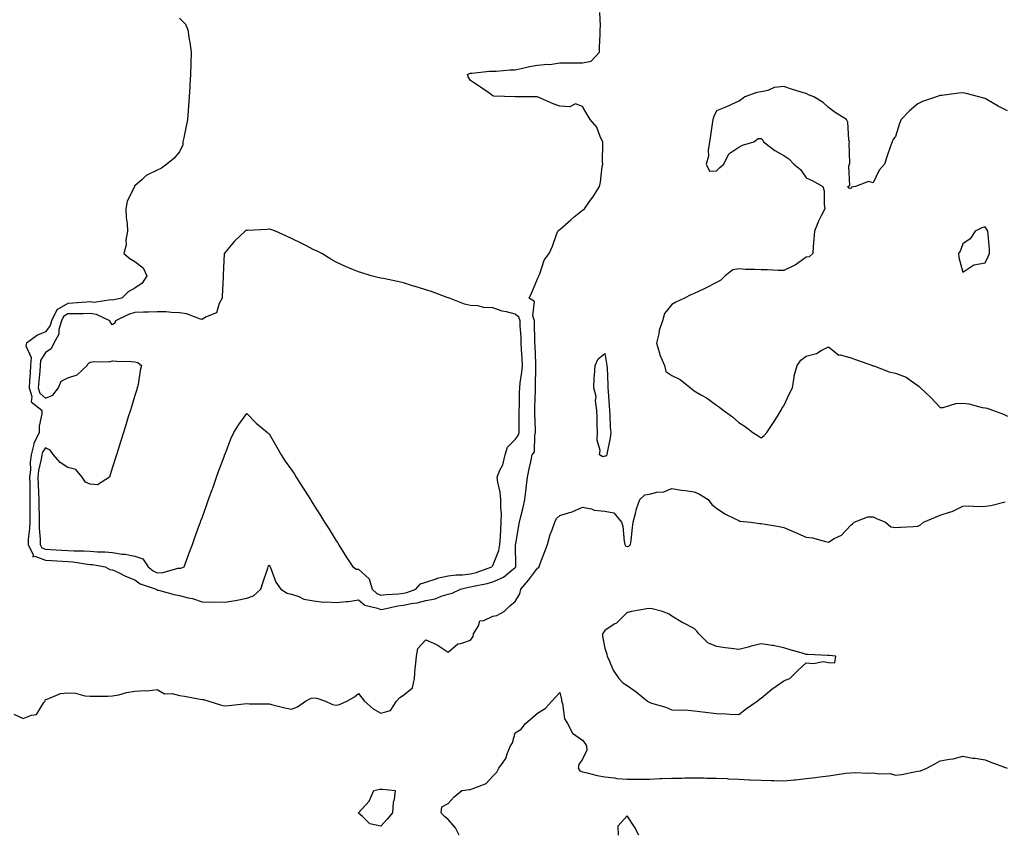
# Model space of a CAD drawing. Units: inches. Extents: x 939443 to 942083, y 7274138 to 7276778.
# Drawn here: x 941207 to 941647, y 7275044 to 7275406 of the extents above; entities that cross this region are included whole.
import ezdxf

# ---------------------------------------------------------------- set-up
doc = ezdxf.new("R2010")
doc.units = ezdxf.units.IN
doc.header["$MEASUREMENT"] = 0
doc.layers.add('Contour_93947274', color=7, linetype='Continuous', true_color=0x1e27b9)

msp = doc.modelspace()

# ---------------------------------------------------------------- linework, layer by layer
at = {"layer": 'Contour_93947274'}
for points in [[(941278.05, 7275407.21, 3218), (941280.61, 7275404.48, 3218), (941281.66, 7275401.92, 3218), (941282.34, 7275397.63, 3218), (941282.62, 7275396.49, 3218), (941283.21, 7275391.92, 3218), (941283.03, 7275386.94, 3218), (941283.03, 7275386.9, 3218), (941282.87, 7275381.92, 3218), (941282.64, 7275377.33, 3218), (941282.61, 7275376.48, 3218), (941282.38, 7275371.92, 3218), (941282.06, 7275367.91, 3218), (941281.81, 7275365.68, 3218), (941281.51, 7275361.92, 3218), (941281.03, 7275358.94, 3218), (941279.86, 7275353.73, 3218), (941279.53, 7275351.92, 3218), (941279.41, 7275350.56, 3218), (941278.05, 7275347.4, 3218), (941275.5, 7275344.47, 3218), (941272.39, 7275341.92, 3218), (941269.89, 7275340.08, 3218), (941268.05, 7275339.21, 3218), (941263.12, 7275336.85, 3218), (941261.23, 7275335.1, 3218), (941258.05, 7275332.23, 3218), (941257.95, 7275332.02, 3218), (941257.95, 7275331.92, 3218), (941257.91, 7275331.78, 3218), (941254.58, 7275325.39, 3218), (941254.06, 7275321.92, 3218), (941254.14, 7275318.01, 3218), (941254.6, 7275315.37, 3218), (941254.71, 7275311.92, 3218), (941254.05, 7275307.92, 3218), (941254.14, 7275305.83, 3218), (941253.07, 7275301.92, 3218), (941255.78, 7275299.65, 3218), (941258.05, 7275298.38, 3218), (941261.7, 7275295.57, 3218), (941263.32, 7275291.92, 3218), (941261.23, 7275288.74, 3218), (941258.05, 7275286.52, 3218), (941255.12, 7275284.85, 3218), (941252.27, 7275281.92, 3218), (941248.66, 7275281.31, 3218), (941248.05, 7275281.08, 3218), (941247.37, 7275281.24, 3218), (941239.86, 7275280.11, 3218), (941238.05, 7275280.33, 3218), (941236.4, 7275280.27, 3218), (941230.26, 7275279.71, 3218), (941228.05, 7275279.63, 3218), (941223.17, 7275276.8, 3218), (941220.76, 7275271.92, 3218), (941220.17, 7275269.8, 3218), (941218.05, 7275266.88, 3218), (941214.58, 7275265.39, 3218), (941209.55, 7275261.92, 3218), (941209.32, 7275260.65, 3218), (941211.63, 7275255.5, 3218), (941211.43, 7275251.92, 3218), (941211.18, 7275248.79, 3218), (941210.95, 7275244.82, 3218), (941210.74, 7275241.92, 3218), (941211.98, 7275237.99, 3218), (941211.76, 7275235.63, 3218), (941216.4, 7275231.92, 3218), (941216.47, 7275230.34, 3218), (941215.23, 7275224.74, 3218), (941215.3, 7275221.92, 3218), (941212.89, 7275217.08, 3218), (941212.9, 7275216.77, 3218), (941211.73, 7275211.92, 3218), (941211.3, 7275208.67, 3218), (941211.33, 7275205.2, 3218), (941210.99, 7275201.92, 3218), (941211.07, 7275198.9, 3218), (941211.04, 7275194.91, 3218), (941211.13, 7275191.92, 3218), (941211.15, 7275188.82, 3218), (941211.04, 7275184.91, 3218), (941211.06, 7275181.92, 3218), (941211.01, 7275178.96, 3218), (941210.36, 7275174.23, 3218), (941210.31, 7275171.92, 3218), (941212.65, 7275167.32, 3218), (941212.48, 7275166.35, 3218), (941213.34, 7275166.63, 3218), (941218.05, 7275164.82, 3218), (941220.81, 7275164.68, 3218), (941225.51, 7275164.46, 3218), (941228.05, 7275164.33, 3218), (941230.32, 7275164.19, 3218), (941236.87, 7275163.1, 3218), (941238.05, 7275163, 3218), (941239.06, 7275162.93, 3218), (941244.7, 7275161.92, 3218), (941246.87, 7275160.74, 3218), (941248.05, 7275160.49, 3218), (941250.68, 7275159.29, 3218), (941253.8, 7275157.67, 3218), (941258.05, 7275156.1, 3218), (941260.41, 7275154.28, 3218), (941267.53, 7275151.92, 3218), (941267.8, 7275151.67, 3218), (941268.05, 7275151.51, 3218), (941268.56, 7275151.41, 3218), (941275.67, 7275149.54, 3218), (941278.05, 7275149.15, 3218), (941281.87, 7275148.1, 3218), (941283.84, 7275147.71, 3218), (941288.05, 7275146.29, 3218), (941292.29, 7275146.16, 3218), (941293.77, 7275146.2, 3218), (941298.05, 7275146.09, 3218), (941303, 7275146.87, 3218), (941303.09, 7275146.88, 3218), (941308.05, 7275147.83, 3218), (941311.04, 7275148.93, 3218), (941314.35, 7275151.92, 3218), (941315.3, 7275154.67, 3218), (941317.43, 7275161.3, 3218), (941317.64, 7275161.92, 3218), (941317.77, 7275162.2, 3218), (941318.05, 7275162.69, 3218), (941318.3, 7275162.17, 3218), (941318.45, 7275161.92, 3218), (941318.81, 7275161.16, 3218), (941321.1, 7275154.97, 3218), (941323.31, 7275151.92, 3218), (941326.17, 7275150.05, 3218), (941328.05, 7275149.66, 3218), (941331.36, 7275148.61, 3218), (941333.58, 7275147.45, 3218), (941338.05, 7275146.7, 3218), (941342.3, 7275146.17, 3218), (941343.67, 7275146.3, 3218), (941348.05, 7275145.92, 3218), (941352.55, 7275146.42, 3218), (941353.59, 7275146.38, 3218), (941358.05, 7275147.07, 3218), (941360.84, 7275144.71, 3218), (941366.55, 7275143.42, 3218), (941368.05, 7275142.8, 3218), (941369.08, 7275142.95, 3218), (941375.58, 7275144.39, 3218), (941378.05, 7275144.69, 3218), (941381.59, 7275145.46, 3218), (941384.21, 7275145.76, 3218), (941388.05, 7275146.84, 3218), (941392.32, 7275147.65, 3218), (941394.9, 7275148.77, 3218), (941398.05, 7275149.66, 3218), (941399.88, 7275150.09, 3218), (941403.56, 7275151.92, 3218), (941407.14, 7275152.83, 3218), (941408.05, 7275152.93, 3218), (941409.41, 7275153.28, 3218), (941415.51, 7275154.46, 3218), (941418.05, 7275155.22, 3218), (941422.74, 7275157.23, 3218), (941426.59, 7275160.46, 3218), (941428.05, 7275161.59, 3218), (941428.21, 7275161.76, 3218), (941428.32, 7275161.92, 3218), (941428.36, 7275162.23, 3218), (941428.21, 7275171.76, 3218), (941428.24, 7275171.92, 3218), (941428.27, 7275172.14, 3218), (941429.67, 7275180.3, 3218), (941429.94, 7275181.92, 3218), (941430.53, 7275184.4, 3218), (941431.58, 7275188.39, 3218), (941432.37, 7275191.92, 3218), (941432.93, 7275196.8, 3218), (941432.94, 7275197.03, 3218), (941433.6, 7275201.92, 3218), (941434.29, 7275205.68, 3218), (941435.03, 7275208.9, 3218), (941435.63, 7275211.92, 3218), (941436.63, 7275213.34, 3218), (941436.79, 7275220.66, 3218), (941437.17, 7275221.92, 3218), (941437.15, 7275222.82, 3218), (941436.8, 7275230.67, 3218), (941436.78, 7275231.92, 3218), (941436.81, 7275233.16, 3218), (941437.05, 7275240.92, 3218), (941437.08, 7275241.92, 3218), (941437.16, 7275242.81, 3218), (941437.19, 7275251.06, 3218), (941437.25, 7275251.92, 3218), (941437.21, 7275252.76, 3218), (941436.9, 7275260.77, 3218), (941436.85, 7275261.92, 3218), (941436.8, 7275263.17, 3218), (941436.71, 7275270.58, 3218), (941436.65, 7275271.92, 3218), (941435.94, 7275274.03, 3218), (941436.7, 7275280.57, 3218), (941434.24, 7275281.92, 3218), (941435.42, 7275284.55, 3218), (941438.05, 7275290.63, 3218), (941438.38, 7275291.59, 3218), (941438.56, 7275291.92, 3218), (941438.99, 7275292.86, 3218), (941441.06, 7275298.91, 3218), (941443.2, 7275301.92, 3218), (941444.77, 7275305.2, 3218), (941446.55, 7275310.42, 3218), (941447.15, 7275311.92, 3218), (941447.58, 7275312.39, 3218), (941448.05, 7275312.74, 3218), (941452.92, 7275317.05, 3218), (941454.45, 7275318.32, 3218), (941458.05, 7275321.32, 3218), (941458.43, 7275321.54, 3218), (941459.01, 7275321.92, 3218), (941461.26, 7275325.13, 3218), (941462.76, 7275327.21, 3218), (941465.74, 7275331.92, 3218), (941466.12, 7275333.85, 3218), (941466.96, 7275340.83, 3218), (941467.15, 7275341.92, 3218), (941467.1, 7275342.87, 3218), (941467.19, 7275351.06, 3218), (941467.14, 7275351.92, 3218), (941466.23, 7275353.74, 3218), (941464.49, 7275358.36, 3218), (941461.56, 7275361.92, 3218), (941460.28, 7275364.15, 3218), (941458.05, 7275367.7, 3218), (941454.95, 7275368.82, 3218), (941452.44, 7275367.53, 3218), (941448.05, 7275367.88, 3218), (941445.01, 7275368.88, 3218), (941438.08, 7275371.92, 3218), (941438.07, 7275371.94, 3218), (941438.05, 7275371.95, 3218), (941438.01, 7275371.96, 3218), (941428.09, 7275371.96, 3218), (941428.05, 7275371.99, 3218), (941427.96, 7275372.01, 3218), (941418.45, 7275372.32, 3218), (941418.05, 7275372.47, 3218), (941416.26, 7275373.71, 3218), (941412.5, 7275376.37, 3218), (941408.05, 7275379.25, 3218), (941407.05, 7275380.92, 3218), (941406.73, 7275381.92, 3218), (941407.58, 7275382.39, 3218), (941408.05, 7275382.52, 3218), (941408.66, 7275382.53, 3218), (941416.51, 7275383.46, 3218), (941418.05, 7275383.46, 3218), (941419.6, 7275383.47, 3218), (941425.86, 7275384.11, 3218), (941428.05, 7275384.12, 3218), (941430.75, 7275384.62, 3218), (941434.44, 7275385.53, 3218), (941438.05, 7275386.1, 3218), (941442.69, 7275386.56, 3218), (941443.54, 7275386.43, 3218), (941448.05, 7275387.21, 3218), (941452.74, 7275387.23, 3218), (941453.33, 7275387.2, 3218), (941458.05, 7275387.21, 3218), (941462.06, 7275387.91, 3218), (941465.75, 7275391.92, 3218), (941465.79, 7275394.18, 3218), (941465.98, 7275399.85, 3218), (941466.02, 7275401.92, 3218), (941466.16, 7275403.81, 3218), (941465.84, 7275409.71, 3218)], [(941648.05, 7275365.66, 3218), (941643.96, 7275367.83, 3218), (941639.64, 7275370.33, 3218), (941638.05, 7275371.23, 3218), (941637.5, 7275371.37, 3218), (941635.34, 7275371.92, 3218), (941629.55, 7275373.42, 3218), (941628.05, 7275373.75, 3218), (941626.37, 7275373.6, 3218), (941618.78, 7275372.65, 3218), (941618.05, 7275372.58, 3218), (941617.55, 7275372.42, 3218), (941616.29, 7275371.92, 3218), (941610.12, 7275369.85, 3218), (941608.05, 7275368.79, 3218), (941604.25, 7275365.72, 3218), (941600.56, 7275361.92, 3218), (941599.84, 7275360.13, 3218), (941598.05, 7275354.28, 3218), (941596.97, 7275353, 3218), (941596.48, 7275351.92, 3218), (941595.66, 7275349.53, 3218), (941594.35, 7275345.62, 3218), (941593.04, 7275341.92, 3218), (941590.7, 7275339.27, 3218), (941588.05, 7275333.5, 3218), (941585.89, 7275334.08, 3218), (941580.13, 7275331.92, 3218), (941578.4, 7275331.57, 3218), (941578.05, 7275330.92, 3218), (941577.24, 7275331.11, 3218), (941576.7, 7275331.92, 3218), (941577.68, 7275332.29, 3218), (941577.19, 7275341.06, 3218), (941577.53, 7275341.92, 3218), (941577.57, 7275342.4, 3218), (941577.38, 7275351.25, 3218), (941577.42, 7275351.92, 3218), (941577.19, 7275352.78, 3218), (941576.72, 7275360.59, 3218), (941576.06, 7275361.92, 3218), (941571.1, 7275364.97, 3218), (941568.05, 7275367.26, 3218), (941565.64, 7275369.51, 3218), (941561.51, 7275371.92, 3218), (941559.07, 7275372.94, 3218), (941558.05, 7275373.41, 3218), (941555.87, 7275374.1, 3218), (941551.51, 7275375.38, 3218), (941548.05, 7275376.57, 3218), (941543.81, 7275376.16, 3218), (941540.97, 7275374.84, 3218), (941538.05, 7275374.29, 3218), (941536.01, 7275373.96, 3218), (941530.61, 7275371.92, 3218), (941529.15, 7275370.82, 3218), (941528.05, 7275370.11, 3218), (941524.68, 7275368.55, 3218), (941522.52, 7275367.45, 3218), (941518.05, 7275365.7, 3218), (941516.76, 7275363.21, 3218), (941516.33, 7275361.92, 3218), (941516.04, 7275359.91, 3218), (941515.27, 7275354.7, 3218), (941514.87, 7275351.92, 3218), (941514.27, 7275348.14, 3218), (941514.45, 7275345.52, 3218), (941513.42, 7275341.92, 3218), (941514.84, 7275338.71, 3218), (941518.05, 7275338.86, 3218), (941519.54, 7275340.43, 3218), (941521.29, 7275341.92, 3218), (941523.47, 7275346.5, 3218), (941528.05, 7275349.55, 3218), (941529.57, 7275350.4, 3218), (941534.63, 7275351.92, 3218), (941536.66, 7275353.31, 3218), (941538.05, 7275353.37, 3218), (941538.71, 7275352.58, 3218), (941539.02, 7275351.92, 3218), (941544.1, 7275347.97, 3218), (941548.05, 7275345.82, 3218), (941550.34, 7275344.21, 3218), (941552.51, 7275341.92, 3218), (941555.63, 7275339.5, 3218), (941558.05, 7275335.85, 3218), (941560.76, 7275334.63, 3218), (941565.53, 7275331.92, 3218), (941566.08, 7275329.95, 3218), (941566.12, 7275323.85, 3218), (941566.46, 7275321.92, 3218), (941564.86, 7275318.73, 3218), (941563.57, 7275316.4, 3218), (941561.76, 7275311.92, 3218), (941561.56, 7275308.41, 3218), (941561.26, 7275305.13, 3218), (941561.08, 7275301.92, 3218), (941559.5, 7275300.47, 3218), (941558.05, 7275300.31, 3218), (941553.24, 7275296.73, 3218), (941552.66, 7275296.53, 3218), (941548.05, 7275294.36, 3218), (941545.63, 7275294.34, 3218), (941540.78, 7275294.65, 3218), (941538.05, 7275294.63, 3218), (941535.13, 7275294.84, 3218), (941530.96, 7275294.83, 3218), (941528.05, 7275295.06, 3218), (941525.3, 7275294.67, 3218), (941521.84, 7275291.92, 3218), (941519.92, 7275290.05, 3218), (941518.05, 7275288.96, 3218), (941513.35, 7275286.62, 3218), (941512.2, 7275286.07, 3218), (941508.05, 7275284.06, 3218), (941506.55, 7275283.42, 3218), (941503.77, 7275281.92, 3218), (941499.79, 7275280.18, 3218), (941498.05, 7275279.09, 3218), (941494.78, 7275275.19, 3218), (941493.93, 7275271.92, 3218), (941492.38, 7275267.59, 3218), (941492.2, 7275266.07, 3218), (941491.17, 7275261.92, 3218), (941492.57, 7275257.4, 3218), (941492.72, 7275256.59, 3218), (941494.83, 7275251.92, 3218), (941495.33, 7275249.2, 3218), (941498.05, 7275247.46, 3218), (941501.74, 7275245.61, 3218), (941506.39, 7275241.92, 3218), (941507.27, 7275241.14, 3218), (941508.05, 7275240.58, 3218), (941511.35, 7275238.62, 3218), (941513.53, 7275237.4, 3218), (941518.05, 7275234.22, 3218), (941519.41, 7275233.28, 3218), (941520.97, 7275231.92, 3218), (941525.15, 7275229.02, 3218), (941528.05, 7275226.43, 3218), (941530.8, 7275224.67, 3218), (941534.25, 7275221.92, 3218), (941536.59, 7275220.46, 3218), (941538.05, 7275219.57, 3218), (941539.32, 7275220.65, 3218), (941540.45, 7275221.92, 3218), (941543.52, 7275226.45, 3218), (941545.08, 7275228.95, 3218), (941546.98, 7275231.92, 3218), (941547.28, 7275232.69, 3218), (941548.05, 7275233.87, 3218), (941550.58, 7275239.39, 3218), (941551.98, 7275241.92, 3218), (941552.76, 7275246.63, 3218), (941552.72, 7275247.25, 3218), (941554.05, 7275251.92, 3218), (941555.71, 7275254.26, 3218), (941558.05, 7275256.03, 3218), (941562.66, 7275257.31, 3218), (941564.77, 7275258.64, 3218), (941568.05, 7275260.24, 3218), (941572.67, 7275256.54, 3218), (941573.37, 7275256.6, 3218), (941578.05, 7275255.33, 3218), (941580.58, 7275254.45, 3218), (941587.67, 7275251.92, 3218), (941587.91, 7275251.78, 3218), (941588.05, 7275251.76, 3218), (941588.27, 7275251.7, 3218), (941595.24, 7275249.11, 3218), (941598.05, 7275248.51, 3218), (941602.76, 7275246.63, 3218), (941604.96, 7275245.01, 3218), (941608.05, 7275242.99, 3218), (941608.66, 7275242.53, 3218), (941609.19, 7275241.92, 3218), (941613.78, 7275237.65, 3218), (941618.05, 7275233.1, 3218), (941619.32, 7275233.19, 3218), (941625.02, 7275234.95, 3218), (941628.05, 7275235.06, 3218), (941630.84, 7275234.71, 3218), (941636.8, 7275233.17, 3218), (941638.05, 7275232.96, 3218), (941638.98, 7275232.85, 3218), (941641.45, 7275231.92, 3218), (941646.3, 7275230.17, 3218), (941648.05, 7275229.2, 3218)], [(941203.92, 7275096.05, 3217), (941208.05, 7275094.03, 3217), (941211.79, 7275095.66, 3217), (941214.06, 7275095.91, 3217), (941217.33, 7275101.2, 3217), (941217.9, 7275101.92, 3217), (941217.92, 7275102.05, 3217), (941218.05, 7275102.55, 3217), (941218.85, 7275102.72, 3217), (941224.73, 7275105.24, 3217), (941228.05, 7275105.63, 3217), (941231.52, 7275105.39, 3217), (941235.72, 7275104.25, 3217), (941238.05, 7275104.02, 3217), (941240.28, 7275104.15, 3217), (941245.95, 7275104.02, 3217), (941248.05, 7275104.17, 3217), (941250.87, 7275104.74, 3217), (941254.32, 7275105.65, 3217), (941258.05, 7275106.3, 3217), (941262.78, 7275106.65, 3217), (941263.48, 7275106.49, 3217), (941268.05, 7275107.11, 3217), (941271.33, 7275105.2, 3217), (941274.7, 7275105.27, 3217), (941278.05, 7275104.39, 3217), (941280.23, 7275104.1, 3217), (941287.18, 7275102.79, 3217), (941288.05, 7275102.66, 3217), (941288.68, 7275102.55, 3217), (941291.13, 7275101.92, 3217), (941296.32, 7275100.19, 3217), (941298.05, 7275099.75, 3217), (941300, 7275099.97, 3217), (941306.73, 7275100.6, 3217), (941308.05, 7275100.74, 3217), (941309.26, 7275100.71, 3217), (941316.75, 7275100.62, 3217), (941318.05, 7275100.6, 3217), (941319.72, 7275100.25, 3217), (941325, 7275098.87, 3217), (941328.05, 7275098.33, 3217), (941330.69, 7275099.28, 3217), (941334.3, 7275101.92, 3217), (941336.85, 7275103.12, 3217), (941338.05, 7275103.32, 3217), (941339.35, 7275103.22, 3217), (941343.18, 7275101.92, 3217), (941346.44, 7275100.31, 3217), (941348.05, 7275100.1, 3217), (941349.55, 7275100.42, 3217), (941352.8, 7275101.92, 3217), (941356.22, 7275103.75, 3217), (941358.05, 7275105.28, 3217), (941359.46, 7275103.33, 3217), (941360.72, 7275101.92, 3217), (941364.57, 7275098.44, 3217), (941368.05, 7275096.52, 3217), (941372.35, 7275097.62, 3217), (941374.92, 7275101.92, 3217), (941376.54, 7275103.43, 3217), (941378.05, 7275104.55, 3217), (941382.12, 7275107.85, 3217), (941383.01, 7275111.92, 3217), (941383.37, 7275116.6, 3217), (941383.47, 7275117.34, 3217), (941383.85, 7275121.92, 3217), (941384.51, 7275125.46, 3217), (941388.05, 7275129.21, 3217), (941392.84, 7275127.13, 3217), (941393.16, 7275127.03, 3217), (941398.05, 7275123.79, 3217), (941402.43, 7275127.54, 3217), (941403.77, 7275127.64, 3217), (941408.05, 7275129.15, 3217), (941409.29, 7275130.68, 3217), (941409.47, 7275131.92, 3217), (941411.62, 7275135.49, 3217), (941412.17, 7275137.8, 3217), (941414.07, 7275137.94, 3217), (941418.05, 7275139.86, 3217), (941419.77, 7275140.2, 3217), (941423.04, 7275141.92, 3217), (941425.58, 7275144.39, 3217), (941428.05, 7275146.41, 3217), (941430.08, 7275149.89, 3217), (941430.6, 7275151.92, 3217), (941434.05, 7275155.92, 3217), (941438.05, 7275161.24, 3217), (941438.48, 7275161.49, 3217), (941438.68, 7275161.92, 3217), (941439.08, 7275162.95, 3217), (941441.27, 7275168.7, 3217), (941442.52, 7275171.92, 3217), (941443.67, 7275176.3, 3217), (941444.56, 7275178.43, 3217), (941445.75, 7275181.92, 3217), (941446.53, 7275183.44, 3217), (941448.05, 7275184.89, 3217), (941452.35, 7275186.22, 3217), (941453.54, 7275186.43, 3217), (941458.05, 7275188.51, 3217), (941462.2, 7275187.77, 3217), (941463.39, 7275187.26, 3217), (941468.05, 7275186.81, 3217), (941472.17, 7275186.04, 3217), (941475.6, 7275181.92, 3217), (941476.14, 7275180.01, 3217), (941476.7, 7275173.27, 3217), (941476.99, 7275171.92, 3217), (941477.41, 7275171.28, 3217), (941478.05, 7275170.97, 3217), (941478.84, 7275171.13, 3217), (941479.54, 7275171.92, 3217), (941479.81, 7275173.68, 3217), (941480.44, 7275179.53, 3217), (941480.84, 7275181.92, 3217), (941481.88, 7275185.75, 3217), (941482.19, 7275187.78, 3217), (941483.73, 7275191.92, 3217), (941485.93, 7275194.04, 3217), (941488.05, 7275194.37, 3217), (941491.34, 7275195.21, 3217), (941494.48, 7275195.49, 3217), (941498.05, 7275196.92, 3217), (941502.32, 7275196.19, 3217), (941503.98, 7275195.99, 3217), (941508.05, 7275195.37, 3217), (941510.49, 7275194.36, 3217), (941514.24, 7275191.92, 3217), (941515.93, 7275189.8, 3217), (941518.05, 7275188.15, 3217), (941521.73, 7275185.6, 3217), (941526.71, 7275183.26, 3217), (941528.05, 7275182.55, 3217), (941528.51, 7275182.38, 3217), (941533.39, 7275181.92, 3217), (941537.42, 7275181.29, 3217), (941538.05, 7275181.23, 3217), (941538.91, 7275181.06, 3217), (941546, 7275179.87, 3217), (941548.05, 7275179.49, 3217), (941552.28, 7275177.69, 3217), (941553.36, 7275177.23, 3217), (941558.05, 7275175.23, 3217), (941560.92, 7275174.79, 3217), (941566.72, 7275173.25, 3217), (941568.05, 7275172.99, 3217), (941570.67, 7275174.54, 3217), (941573.92, 7275176.05, 3217), (941578.05, 7275180.46, 3217), (941578.87, 7275181.1, 3217), (941579.58, 7275181.92, 3217), (941585.7, 7275184.27, 3217), (941588.05, 7275184.3, 3217), (941589.56, 7275183.43, 3217), (941593.48, 7275181.92, 3217), (941595.91, 7275179.78, 3217), (941598.05, 7275179.44, 3217), (941600.3, 7275179.67, 3217), (941606.07, 7275179.94, 3217), (941608.05, 7275180.12, 3217), (941609.24, 7275180.73, 3217), (941610.57, 7275181.92, 3217), (941615.94, 7275184.03, 3217), (941618.05, 7275184.93, 3217), (941622.59, 7275186.46, 3217), (941623.34, 7275186.63, 3217), (941628.05, 7275189, 3217), (941630.79, 7275189.18, 3217), (941635.02, 7275188.89, 3217), (941638.05, 7275189.04, 3217), (941640.59, 7275189.38, 3217), (941647.1, 7275190.97, 3217)], [(941402.94, 7275041.92, 3216), (941401.32, 7275045.19, 3216), (941398.05, 7275048.99, 3216), (941396.39, 7275050.26, 3216), (941394.9, 7275051.92, 3216), (941395.32, 7275054.65, 3216), (941398.05, 7275056.03, 3216), (941400.83, 7275059.14, 3216), (941404.15, 7275061.92, 3216), (941407.68, 7275062.29, 3216), (941408.05, 7275062.3, 3216), (941408.86, 7275062.73, 3216), (941415, 7275064.97, 3216), (941418.05, 7275068.35, 3216), (941419.9, 7275070.07, 3216), (941420.67, 7275071.92, 3216), (941423.79, 7275076.18, 3216), (941424.39, 7275078.26, 3216), (941425.97, 7275081.92, 3216), (941426.79, 7275083.18, 3216), (941428.05, 7275087.75, 3216), (941430.64, 7275089.33, 3216), (941432.61, 7275091.92, 3216), (941435.55, 7275094.42, 3216), (941438.05, 7275096.47, 3216), (941441.41, 7275098.56, 3216), (941444.34, 7275101.92, 3216), (941446.16, 7275103.81, 3216), (941448.05, 7275105.73, 3216), (941448.68, 7275102.55, 3216), (941448.75, 7275101.92, 3216), (941449.12, 7275100.85, 3216), (941450.11, 7275093.98, 3216), (941451.47, 7275091.92, 3216), (941453.7, 7275087.57, 3216), (941458.05, 7275084.42, 3216), (941459.23, 7275083.1, 3216), (941459.9, 7275081.92, 3216), (941460.09, 7275079.88, 3216), (941458.05, 7275075.85, 3216), (941456.46, 7275073.51, 3216), (941456.24, 7275071.92, 3216), (941456.9, 7275070.77, 3216), (941458.05, 7275070.24, 3216), (941460.19, 7275069.78, 3216), (941464.72, 7275068.59, 3216), (941468.05, 7275067.96, 3216), (941472.44, 7275067.53, 3216), (941473.48, 7275067.35, 3216), (941478.05, 7275066.97, 3216), (941482.99, 7275066.98, 3216), (941483.1, 7275066.97, 3216), (941488.05, 7275066.98, 3216), (941492.71, 7275067.26, 3216), (941493.36, 7275067.23, 3216), (941498.05, 7275067.46, 3216), (941502.48, 7275067.49, 3216), (941503.64, 7275067.51, 3216), (941508.05, 7275067.54, 3216), (941512.45, 7275067.52, 3216), (941513.62, 7275067.49, 3216), (941518.05, 7275067.48, 3216), (941522.75, 7275067.22, 3216), (941523.3, 7275067.17, 3216), (941528.05, 7275066.93, 3216), (941532.84, 7275066.71, 3216), (941533.26, 7275066.71, 3216), (941538.05, 7275066.5, 3216), (941542.45, 7275066.32, 3216), (941543.65, 7275066.32, 3216), (941548.05, 7275066.17, 3216), (941552.79, 7275066.66, 3216), (941553.29, 7275066.68, 3216), (941558.05, 7275067.24, 3216), (941562.21, 7275067.76, 3216), (941564.16, 7275068.03, 3216), (941568.05, 7275068.53, 3216), (941571.11, 7275068.86, 3216), (941575.72, 7275069.59, 3216), (941578.05, 7275069.86, 3216), (941580.04, 7275069.93, 3216), (941585.85, 7275069.72, 3216), (941588.05, 7275069.78, 3216), (941590.67, 7275069.3, 3216), (941595.61, 7275069.48, 3216), (941598.05, 7275068.7, 3216), (941600.92, 7275069.05, 3216), (941606.41, 7275070.28, 3216), (941608.05, 7275070.52, 3216), (941609.2, 7275070.77, 3216), (941611.96, 7275071.92, 3216), (941615.97, 7275074, 3216), (941618.05, 7275075.18, 3216), (941622.11, 7275075.98, 3216), (941623.83, 7275076.14, 3216), (941628.05, 7275077.24, 3216), (941632.57, 7275076.44, 3216), (941633.67, 7275076.3, 3216), (941638.05, 7275075.59, 3216), (941640.66, 7275074.53, 3216), (941647.97, 7275071.92, 3216)], [(941483.26, 7275041.92, 3216), (941481.55, 7275045.42, 3216), (941478.05, 7275050.53, 3216), (941473.94, 7275046.03, 3216), (941474.1, 7275041.92, 3216)]]:
    msp.add_polyline3d(points, dxfattribs=at)
for points in [[(941378.05, 7275150.05, 3219), (941379.58, 7275150.39, 3219), (941383.65, 7275151.92, 3219), (941385.74, 7275154.23, 3219), (941388.05, 7275155.03, 3219), (941392.67, 7275156.54, 3219), (941393.19, 7275156.78, 3219), (941398.05, 7275157.83, 3219), (941401.62, 7275158.35, 3219), (941404.48, 7275158.35, 3219), (941408.05, 7275158.75, 3219), (941410.58, 7275159.39, 3219), (941417.61, 7275161.92, 3219), (941417.74, 7275162.23, 3219), (941418.05, 7275162.44, 3219), (941420.77, 7275169.2, 3219), (941421.22, 7275171.92, 3219), (941421.44, 7275175.31, 3219), (941421.58, 7275178.39, 3219), (941421.8, 7275181.92, 3219), (941421.87, 7275185.74, 3219), (941421.59, 7275188.38, 3219), (941421.66, 7275191.92, 3219), (941421.36, 7275195.23, 3219), (941420.23, 7275199.74, 3219), (941419.96, 7275201.92, 3219), (941421.21, 7275205.08, 3219), (941422.48, 7275207.49, 3219), (941423.61, 7275211.92, 3219), (941424.58, 7275215.39, 3219), (941428.05, 7275218.84, 3219), (941429.44, 7275220.53, 3219), (941429.86, 7275221.92, 3219), (941429.83, 7275223.7, 3219), (941429.88, 7275230.09, 3219), (941429.85, 7275231.92, 3219), (941429.89, 7275233.76, 3219), (941430.01, 7275239.96, 3219), (941430.06, 7275241.92, 3219), (941430.26, 7275244.13, 3219), (941431.02, 7275248.95, 3219), (941431.24, 7275251.92, 3219), (941431.11, 7275254.98, 3219), (941430.91, 7275259.06, 3219), (941430.78, 7275261.92, 3219), (941430.69, 7275264.56, 3219), (941430.33, 7275269.64, 3219), (941430.23, 7275271.92, 3219), (941429.68, 7275273.55, 3219), (941428.05, 7275274.85, 3219), (941424.08, 7275275.89, 3219), (941422.26, 7275276.13, 3219), (941418.05, 7275277.74, 3219), (941413.99, 7275277.86, 3219), (941411.38, 7275278.59, 3219), (941408.05, 7275278.76, 3219), (941405.43, 7275279.3, 3219), (941398.67, 7275281.92, 3219), (941398.23, 7275282.1, 3219), (941398.05, 7275282.15, 3219), (941397.69, 7275282.28, 3219), (941390.89, 7275284.76, 3219), (941388.05, 7275285.72, 3219), (941383.28, 7275287.15, 3219), (941382.55, 7275287.42, 3219), (941378.05, 7275288.9, 3219), (941375.5, 7275289.37, 3219), (941369.24, 7275290.73, 3219), (941368.05, 7275290.96, 3219), (941367.21, 7275291.08, 3219), (941363.66, 7275291.92, 3219), (941359.43, 7275293.3, 3219), (941358.05, 7275293.69, 3219), (941354.98, 7275294.99, 3219), (941352.22, 7275296.09, 3219), (941348.05, 7275298.03, 3219), (941345.6, 7275299.47, 3219), (941341.65, 7275301.92, 3219), (941339.22, 7275303.09, 3219), (941338.05, 7275303.67, 3219), (941334.45, 7275305.52, 3219), (941332.62, 7275306.49, 3219), (941328.05, 7275308.73, 3219), (941325.79, 7275309.66, 3219), (941320.97, 7275311.92, 3219), (941318.77, 7275312.64, 3219), (941318.05, 7275312.76, 3219), (941317.24, 7275312.73, 3219), (941308.44, 7275312.31, 3219), (941308.05, 7275312.29, 3219), (941307.78, 7275312.19, 3219), (941307.31, 7275311.92, 3219), (941302.5, 7275307.47, 3219), (941298.05, 7275302.18, 3219), (941297.97, 7275302, 3219), (941297.94, 7275301.92, 3219), (941297.95, 7275301.82, 3219), (941297.53, 7275292.44, 3219), (941297.56, 7275291.92, 3219), (941297.54, 7275291.41, 3219), (941297.07, 7275282.9, 3219), (941297.05, 7275281.92, 3219), (941295.75, 7275279.62, 3219), (941294.51, 7275275.46, 3219), (941289.58, 7275273.45, 3219), (941288.05, 7275272.47, 3219), (941287.35, 7275272.62, 3219), (941281.09, 7275274.96, 3219), (941278.05, 7275275.42, 3219), (941274.44, 7275275.53, 3219), (941271.99, 7275275.86, 3219), (941268.05, 7275275.95, 3219), (941264.19, 7275275.78, 3219), (941261.85, 7275275.72, 3219), (941258.05, 7275275.55, 3219), (941255.22, 7275274.75, 3219), (941249.4, 7275271.92, 3219), (941249.13, 7275270.84, 3219), (941248.05, 7275270.07, 3219), (941247.18, 7275271.05, 3219), (941246.9, 7275271.92, 3219), (941240.87, 7275274.74, 3219), (941238.05, 7275275.08, 3219), (941235, 7275274.97, 3219), (941231.16, 7275275.03, 3219), (941228.05, 7275274.92, 3219), (941226.16, 7275273.81, 3219), (941225.22, 7275271.92, 3219), (941224.12, 7275267.99, 3219), (941224.08, 7275265.89, 3219), (941221.78, 7275261.92, 3219), (941220.62, 7275259.35, 3219), (941218.05, 7275257.69, 3219), (941215.83, 7275254.14, 3219), (941215.71, 7275251.92, 3219), (941215.51, 7275249.38, 3219), (941215.08, 7275244.89, 3219), (941214.86, 7275241.92, 3219), (941215.63, 7275239.5, 3219), (941218.05, 7275237.3, 3219), (941221.4, 7275238.57, 3219), (941223.85, 7275241.92, 3219), (941225.03, 7275244.94, 3219), (941228.05, 7275246.36, 3219), (941232.28, 7275247.69, 3219), (941236.74, 7275251.92, 3219), (941237.14, 7275252.83, 3219), (941238.05, 7275253.36, 3219), (941239.81, 7275253.68, 3219), (941246.49, 7275253.48, 3219), (941248.05, 7275253.95, 3219), (941250.01, 7275253.88, 3219), (941256.32, 7275253.65, 3219), (941258.05, 7275253.58, 3219), (941259.33, 7275253.2, 3219), (941261.02, 7275251.92, 3219), (941260.37, 7275249.6, 3219), (941259.46, 7275243.33, 3219), (941259.14, 7275241.92, 3219), (941258.88, 7275241.09, 3219), (941258.05, 7275238.43, 3219), (941256.5, 7275233.47, 3219), (941256.02, 7275231.92, 3219), (941255.1, 7275228.97, 3219), (941254.12, 7275225.85, 3219), (941252.89, 7275221.92, 3219), (941251.74, 7275218.23, 3219), (941250.54, 7275214.41, 3219), (941249.76, 7275211.92, 3219), (941249.36, 7275210.61, 3219), (941248.05, 7275206.43, 3219), (941246.98, 7275202.99, 3219), (941246.64, 7275201.92, 3219), (941241.41, 7275198.56, 3219), (941238.05, 7275198.85, 3219), (941235.92, 7275199.79, 3219), (941234.46, 7275201.92, 3219), (941231.6, 7275205.47, 3219), (941228.05, 7275206.26, 3219), (941224.63, 7275208.5, 3219), (941221.65, 7275211.92, 3219), (941220.24, 7275214.11, 3219), (941218.05, 7275215.1, 3219), (941216.77, 7275213.2, 3219), (941216.47, 7275211.92, 3219), (941216.22, 7275210.09, 3219), (941215.01, 7275204.96, 3219), (941214.7, 7275201.92, 3219), (941214.79, 7275198.66, 3219), (941215.02, 7275194.95, 3219), (941215.11, 7275191.92, 3219), (941215.13, 7275189, 3219), (941215.3, 7275184.67, 3219), (941215.32, 7275181.92, 3219), (941215.27, 7275179.14, 3219), (941215.73, 7275174.24, 3219), (941215.67, 7275171.92, 3219), (941216.48, 7275170.35, 3219), (941218.05, 7275169.74, 3219), (941220.34, 7275169.63, 3219), (941225.47, 7275169.34, 3219), (941228.05, 7275169.21, 3219), (941230.95, 7275169.02, 3219), (941235.22, 7275169.09, 3219), (941238.05, 7275168.85, 3219), (941241.37, 7275168.6, 3219), (941244.76, 7275168.63, 3219), (941248.05, 7275168.32, 3219), (941252.35, 7275167.62, 3219), (941253.67, 7275167.54, 3219), (941258.05, 7275166.63, 3219), (941261.65, 7275165.52, 3219), (941263.97, 7275161.92, 3219), (941266.2, 7275160.07, 3219), (941268.05, 7275159.21, 3219), (941270.59, 7275159.38, 3219), (941277.38, 7275161.25, 3219), (941278.05, 7275161.31, 3219), (941278.61, 7275161.36, 3219), (941280.12, 7275161.92, 3219), (941281.28, 7275165.15, 3219), (941282.22, 7275167.75, 3219), (941283.73, 7275171.92, 3219), (941284.89, 7275175.08, 3219), (941286.96, 7275180.83, 3219), (941287.35, 7275181.92, 3219), (941287.53, 7275182.44, 3219), (941288.05, 7275183.86, 3219), (941290.19, 7275189.78, 3219), (941290.96, 7275191.92, 3219), (941292.6, 7275196.47, 3219), (941292.84, 7275197.13, 3219), (941294.57, 7275201.92, 3219), (941295.49, 7275204.48, 3219), (941298.05, 7275211.54, 3219), (941298.17, 7275211.8, 3219), (941298.33, 7275212.2, 3219), (941300.87, 7275219.1, 3219), (941302.23, 7275221.92, 3219), (941304.51, 7275225.46, 3219), (941308.05, 7275230.48, 3219), (941312.24, 7275226.11, 3219), (941317.34, 7275221.92, 3219), (941317.7, 7275221.57, 3219), (941318.05, 7275221.3, 3219), (941321.48, 7275215.35, 3219), (941323.42, 7275211.92, 3219), (941325.27, 7275209.14, 3219), (941328.05, 7275205.28, 3219), (941329.44, 7275203.31, 3219), (941330.17, 7275201.92, 3219), (941333.24, 7275197.11, 3219), (941333.87, 7275196.1, 3219), (941336.5, 7275191.92, 3219), (941337.08, 7275190.95, 3219), (941338.05, 7275189.41, 3219), (941340.97, 7275184.84, 3219), (941342.79, 7275181.92, 3219), (941344.82, 7275178.69, 3219), (941348.05, 7275173.57, 3219), (941348.7, 7275172.57, 3219), (941349.09, 7275171.92, 3219), (941350.86, 7275169.11, 3219), (941352.55, 7275166.42, 3219), (941355.4, 7275161.92, 3219), (941357.05, 7275160.92, 3219), (941358.05, 7275160.92, 3219), (941362.7, 7275156.57, 3219), (941364.04, 7275151.92, 3219), (941366.16, 7275150.03, 3219), (941368.05, 7275149.23, 3219), (941370.39, 7275149.58, 3219), (941375.93, 7275149.8, 3219)], [(941638.05, 7275297.78, 3219), (941639.37, 7275300.6, 3219), (941640.08, 7275301.92, 3219), (941640, 7275303.87, 3219), (941639.37, 7275310.6, 3219), (941639.31, 7275311.92, 3219), (941638.84, 7275312.71, 3219), (941638.05, 7275313.88, 3219), (941636.56, 7275313.41, 3219), (941633.67, 7275311.92, 3219), (941631.42, 7275308.55, 3219), (941628.05, 7275306.21, 3219), (941626.9, 7275303.07, 3219), (941626.24, 7275301.92, 3219), (941626.37, 7275300.24, 3219), (941628.05, 7275293.61, 3219), (941633.05, 7275296.92, 3219)], [(941468.05, 7275211.3, 3217), (941467.26, 7275211.13, 3217), (941465.75, 7275211.92, 3217), (941466, 7275213.97, 3217), (941464.66, 7275218.53, 3217), (941464.85, 7275221.92, 3217), (941464.63, 7275225.34, 3217), (941464.75, 7275228.62, 3217), (941464.48, 7275231.92, 3217), (941463.92, 7275236.05, 3217), (941464.16, 7275238.03, 3217), (941463.19, 7275241.92, 3217), (941463.38, 7275246.59, 3217), (941463.49, 7275247.36, 3217), (941463.71, 7275251.92, 3217), (941465.14, 7275254.83, 3217), (941468.05, 7275257.28, 3217), (941468.89, 7275252.76, 3217), (941469.02, 7275251.92, 3217), (941469.11, 7275250.86, 3217), (941469.39, 7275243.26, 3217), (941469.51, 7275241.92, 3217), (941469.63, 7275240.34, 3217), (941469.98, 7275233.85, 3217), (941470.13, 7275231.92, 3217), (941470.35, 7275229.62, 3217), (941470.49, 7275224.36, 3217), (941470.77, 7275221.92, 3217), (941470.43, 7275219.54, 3217), (941469.2, 7275213.07, 3217), (941469.03, 7275211.92, 3217), (941468.68, 7275211.29, 3217)], [(941528.05, 7275095.94, 3217), (941531.41, 7275098.56, 3217), (941536.12, 7275101.92, 3217), (941537.21, 7275102.76, 3217), (941538.05, 7275103.2, 3217), (941542.76, 7275107.21, 3217), (941544.67, 7275108.54, 3217), (941548.05, 7275110.96, 3217), (941548.78, 7275111.19, 3217), (941550.79, 7275111.92, 3217), (941554.44, 7275115.53, 3217), (941558.05, 7275118.96, 3217), (941561.35, 7275118.62, 3217), (941565.76, 7275119.63, 3217), (941568.05, 7275119.16, 3217), (941570.94, 7275119.03, 3217), (941571.38, 7275121.92, 3217), (941568.33, 7275122.2, 3217), (941568.05, 7275122.23, 3217), (941567.7, 7275122.27, 3217), (941558.79, 7275122.66, 3217), (941558.05, 7275122.76, 3217), (941556.86, 7275123.11, 3217), (941550.88, 7275124.75, 3217), (941548.05, 7275125.63, 3217), (941543.31, 7275126.66, 3217), (941542.92, 7275126.79, 3217), (941538.05, 7275127.53, 3217), (941533.57, 7275126.4, 3217), (941532.12, 7275125.99, 3217), (941528.05, 7275124.91, 3217), (941524.57, 7275125.4, 3217), (941521.82, 7275125.69, 3217), (941518.05, 7275126.26, 3217), (941514.09, 7275127.96, 3217), (941510.08, 7275131.92, 3217), (941509.22, 7275133.09, 3217), (941508.05, 7275134.3, 3217), (941503.17, 7275136.8, 3217), (941503.01, 7275136.88, 3217), (941498.05, 7275139.79, 3217), (941496.82, 7275140.69, 3217), (941493.84, 7275141.92, 3217), (941489.3, 7275143.17, 3217), (941488.05, 7275143.27, 3217), (941486.86, 7275143.11, 3217), (941479.95, 7275141.92, 3217), (941478.42, 7275141.55, 3217), (941478.05, 7275141.48, 3217), (941473.25, 7275136.72, 3217), (941472.33, 7275136.2, 3217), (941468.05, 7275133.4, 3217), (941467.45, 7275132.52, 3217), (941467, 7275131.92, 3217), (941467.02, 7275130.89, 3217), (941468.05, 7275125.52, 3217), (941469.04, 7275122.91, 3217), (941469.16, 7275121.92, 3217), (941470.21, 7275119.76, 3217), (941471.89, 7275115.76, 3217), (941474.29, 7275111.92, 3217), (941476.17, 7275110.04, 3217), (941478.05, 7275108.91, 3217), (941482.1, 7275105.97, 3217), (941487.13, 7275101.92, 3217), (941487.69, 7275101.56, 3217), (941488.05, 7275101.33, 3217), (941488.96, 7275101.01, 3217), (941495.33, 7275099.2, 3217), (941498.05, 7275098.02, 3217), (941502.22, 7275097.75, 3217), (941504.07, 7275097.94, 3217), (941508.05, 7275097.55, 3217), (941513.03, 7275096.94, 3217), (941513.07, 7275096.94, 3217), (941518.05, 7275096.3, 3217), (941522.37, 7275096.24, 3217), (941523.92, 7275096.05, 3217)], [(941368.05, 7275045.98, 3216), (941363.13, 7275047, 3216), (941359.72, 7275050.25, 3216), (941358.05, 7275051.71, 3216), (941358.02, 7275051.89, 3216), (941358.02, 7275051.92, 3216), (941358.05, 7275051.98, 3216), (941362.78, 7275057.19, 3216), (941364.86, 7275061.92, 3216), (941367.47, 7275062.5, 3216), (941368.05, 7275062.57, 3216), (941368.67, 7275062.54, 3216), (941374.38, 7275061.92, 3216), (941374, 7275057.87, 3216), (941373.47, 7275056.5, 3216), (941373.26, 7275051.92, 3216), (941370.8, 7275049.17, 3216)]]:
    msp.add_polyline3d(points, close=True, dxfattribs=at)

doc.saveas('drawing.dxf')
